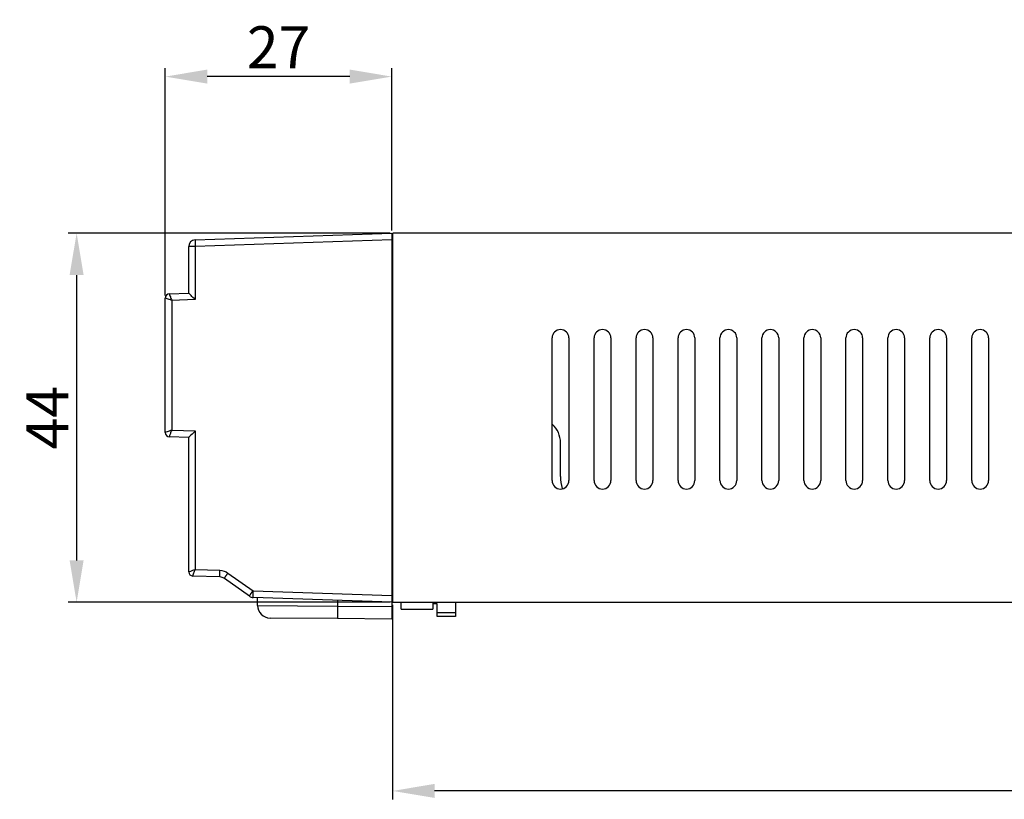
# Model space of a CAD drawing. Units: millimetres. Extents: x 15 to 911, y 15 to 649.
# Drawn here: x 518 to 635, y 117 to 210 of the extents above; entities that cross this region are included whole.
import ezdxf

# ---------------------------------------------------------------- set-up
doc = ezdxf.new("R2010")
doc.units = ezdxf.units.MM
doc.layers.get('Defpoints').update_dxf_attribs({"linetype": 'CONTINUOUS'})
doc.layers.add('1', color=7, linetype='CONTINUOUS')
doc.layers.add('8', color=7, linetype='CONTINUOUS')
doc.styles.add('GHS', font='romans.shx', dxfattribs={"width": 0.75, "height": 2, "bigfont": 'ghs.shx'})
doc.dimstyles.new('LEE', dxfattribs={"dimtxt": 2.5, "dimasz": 2.5, "dimexe": 1.5, "dimexo": 1.5, "dimgap": 1, "dimtad": 1, "dimzin": 0, "dimdsep": 46, "dimtxsty": 'GHS', "dimcen": 0, "dimclrd": 256, "dimclrt": 122, "dimadec": 0, "dimazin": 0, "dimtfac": 1, "dimtmove": 0, "dimatfit": 3, "dimfxl": 0, "dimtolj": 1, "dimtzin": 0, "dimarcsym": 0})

# ---------------------------------------------------------------- blocks, each defined once
blk = doc.blocks.new('*D59')
at = {"layer": '8', "color": 4, "lineweight": -2}
for p, q in [((562.05, 140.13), (562.05, 116.95)), ((782.05, 140.13), (782.05, 116.95)), ((777.05, 117.95), (567.05, 117.95))]:
    blk.add_line(p, q, dxfattribs=at)
at = {"layer": '8', "color": 4}
for points in [[(567.05, 118.79), (567.05, 117.12), (562.05, 117.95)], [(777.05, 118.79), (777.05, 117.12), (782.05, 117.95)]]:
    blk.add_solid(points, dxfattribs=at)
at = {"layer": 'Defpoints', "color": 0}
for p in [(562.05, 140.43), (782.05, 140.43), (562.05, 117.95)]:
    blk.add_point(p, dxfattribs=at)
at = {"layer": '8', "color": 4, "insert": (672.05, 121.45), "char_height": 5, "attachment_point": 5}
blk.add_mtext('\\A1;220', dxfattribs=at)
blk = doc.blocks.new('*D61')
at = {"layer": '8', "color": 4, "lineweight": -2}
for p, q in [((534.96, 177), (534.96, 204.08)), ((556.95, 203.08), (539.96, 203.08)), ((561.95, 184.73), (561.95, 204.08))]:
    blk.add_line(p, q, dxfattribs=at)
at = {"layer": '8', "color": 4}
for points in [[(539.96, 203.92), (539.96, 202.25), (534.96, 203.08)], [(556.95, 203.92), (556.95, 202.25), (561.95, 203.08)]]:
    blk.add_solid(points, dxfattribs=at)
at = {"layer": 'Defpoints', "color": 0}
for p in [(534.96, 203.08), (561.95, 184.43), (534.96, 176.7)]:
    blk.add_point(p, dxfattribs=at)
at = {"layer": '8', "color": 4, "insert": (548.46, 206.58), "char_height": 5, "attachment_point": 5}
blk.add_mtext('\\A1;27', dxfattribs=at)
blk = doc.blocks.new('*D62')
at = {"layer": '8', "color": 4, "lineweight": -2}
for p, q in [((561.75, 184.43), (523.4, 184.43)), ((524.4, 179.43), (524.4, 145.43)), ((561.75, 140.43), (523.4, 140.43))]:
    blk.add_line(p, q, dxfattribs=at)
at = {"layer": '8', "color": 4}
for points in [[(523.56, 179.43), (525.23, 179.43), (524.4, 184.43)], [(523.56, 145.43), (525.23, 145.43), (524.4, 140.43)]]:
    blk.add_solid(points, dxfattribs=at)
at = {"layer": 'Defpoints', "color": 0}
for p in [(562.05, 184.43), (524.4, 140.43), (562.05, 140.43)]:
    blk.add_point(p, dxfattribs=at)
at = {"layer": '8', "color": 4, "insert": (520.9, 162.43), "char_height": 5, "attachment_point": 5, "rotation": 90}
blk.add_mtext('\\A1;44', dxfattribs=at)

msp = doc.modelspace()

# ---------------------------------------------------------------- linework, layer by layer
at = {"layer": '1', "color": 4, "linetype": 'Continuous'}
for p, q in [((538.523, 183.615), (561.955, 184.433)), ((561.955, 184.433), (561.955, 183.633)), ((561.955, 183.633), (538.523, 182.815)), ((561.955, 183.633), (561.955, 141.232)), ((537.751, 177.276), (537.751, 182.815)), ((538.523, 182.815), (537.751, 182.815)), ((538.523, 182.815), (538.523, 176.504)), ((535.439, 177.195), (537.751, 177.276)), ((534.956, 160.661), (534.956, 176.696)), ((538.523, 176.504), (535.729, 176.406)), ((535.729, 176.406), (535.729, 160.951)), ((534.955, 172.979), (534.956, 172.979)), ((534.956, 164.378), (534.955, 164.379)), ((535.729, 160.951), (538.525, 160.853)), ((538.525, 160.853), (538.527, 144.353)), ((537.755, 160.081), (535.439, 160.162)), ((537.755, 144.064), (537.753, 160.081)), ((537.753, 160.081), (537.753, 160.081)), ((537.754, 148.929), (537.754, 148.929)), ((538.527, 144.353), (541.456, 144.251)), ((541.456, 143.452), (538.237, 143.564)), ((544.98, 141.157), (541.999, 143.268)), ((542.433, 143.921), (545.415, 141.81)), ((562.055, 142.66), (561.955, 142.661)), ((545.415, 141.81), (561.955, 141.232)), ((561.955, 140.433), (545.415, 141.01)), ((545.955, 140.059), (545.955, 140.992)), ((561.955, 141.232), (561.955, 140.433)), ((545.955, 140.059), (555.485, 139.989)), ((555.485, 140.659), (555.485, 139.989)), ((555.485, 139.989), (561.955, 139.933)), ((562.446, 140.416), (561.955, 140.433)), ((561.955, 140.433), (561.955, 139.933)), ((561.955, 139.933), (561.955, 138.433)), ((562.446, 140.433), (562.446, 140.416)), ((563.055, 140.394), (562.446, 140.416)), ((567.355, 140.244), (566.855, 140.262)), ((567.355, 139.233), (567.355, 140.244)), ((569.555, 140.433), (569.555, 139.233)), ((555.499, 138.489), (547.442, 138.559)), ((561.955, 138.433), (555.499, 138.489)), ((567.355, 138.733), (567.355, 139.233)), ((567.355, 139.233), (569.555, 139.233)), ((569.555, 138.733), (567.355, 138.733)), ((569.555, 139.233), (569.555, 138.733))]:
    msp.add_line(p, q, dxfattribs=at)
at = {"layer": '1', "color": 150, "linetype": 'Continuous'}
for p, q in [((782.055, 184.433), (562.055, 184.433)), ((562.055, 140.433), (562.055, 184.433)), ((561.955, 181.933), (562.055, 181.933)), ((562.055, 181.333), (561.955, 181.333)), ((562.055, 179.933), (561.955, 179.933)), ((581.055, 154.933), (581.055, 171.933)), ((583.055, 171.933), (583.055, 154.933)), ((586.055, 154.933), (586.055, 171.933)), ((588.055, 171.933), (588.055, 154.933)), ((591.055, 154.933), (591.055, 171.933)), ((593.055, 171.933), (593.055, 154.933)), ((596.055, 154.933), (596.055, 171.933)), ((598.055, 171.933), (598.055, 154.933)), ((601.055, 154.933), (601.055, 171.933)), ((603.055, 171.933), (603.055, 154.933)), ((606.055, 154.933), (606.055, 171.933)), ((608.055, 171.933), (608.055, 154.933)), ((611.055, 154.933), (611.055, 171.933)), ((613.055, 171.933), (613.055, 154.933)), ((616.055, 154.933), (616.055, 171.933)), ((618.055, 171.933), (618.055, 154.933)), ((621.055, 154.933), (621.055, 171.933)), ((623.055, 171.933), (623.055, 154.933)), ((626.055, 154.933), (626.055, 171.933)), ((628.055, 171.933), (628.055, 154.933)), ((631.055, 154.933), (631.055, 171.933)), ((633.055, 171.933), (633.055, 154.933)), ((561.955, 143.933), (562.055, 143.933)), ((562.055, 140.433), (782.055, 140.433))]:
    msp.add_line(p, q, dxfattribs=at)
at = {"layer": '1', "color": 40, "linetype": 'Continuous'}
for p, q in [((582.055, 155.433), (582.055, 159.433)), ((561.955, 143.533), (562.055, 143.533)), ((562.055, 142.933), (561.955, 142.933)), ((563.055, 139.633), (563.055, 140.433)), ((563.055, 139.633), (566.855, 139.633)), ((566.855, 140.433), (566.855, 139.633))]:
    msp.add_line(p, q, dxfattribs=at)
at = {"layer": '1', "color": 4, "linetype": 'Continuous'}
for points in [[(538.523, 183.615), (538.521, 183.614, 0.2612482), (538.52, 183.611, 0.066989), (538.519, 183.606, 0.0264758), (538.518, 183.599, 0.0147231), (538.517, 183.59, 0.0089991), (538.516, 183.579, 0.0061404), (538.515, 183.566, 0.0043983), (538.514, 183.55, 0.0033787), (538.513, 183.532, 0.0026446), (538.513, 183.512, 0.0021603), (538.512, 183.49, 0.0017841), (538.512, 183.465, 0.0015195), (538.511, 183.439, 0.0013046), (538.511, 183.41, 0.0011462), (538.511, 183.38, 0.00101), (538.511, 183.348, 0.0009027), (538.511, 183.314, 0.0008208), (538.512, 183.279, 0.0007615), (538.512, 183.243, 0.0006845), (538.513, 183.206, 0.0006024), (538.513, 183.168, 0.0006102), (538.514, 183.129, 0.0006621), (538.515, 183.088, 0.0004951), (538.516, 183.05, 0.0002102), (538.517, 183.015, 0.0006181), (538.518, 182.97, 0.0009843), (538.52, 182.903, 0.0004903), (538.523, 182.815, 0.0002673)], [(537.751, 177.276), (537.751, 177.276, 0.0005658), (537.751, 177.276, 0.0005891), (537.751, 177.276, 0.0006409), (537.751, 177.276, 0.0007221), (537.751, 177.276, 0.0007997), (537.751, 177.276, 0.0008773), (537.751, 177.276, 0.0009603), (537.751, 177.276, 0.0010502), (537.751, 177.276, 0.0011438), (537.751, 177.276, 0.0012415), (537.751, 177.276, 0.0013437), (537.751, 177.276, 0.0014495), (537.751, 177.276, 0.0015593), (537.751, 177.276, 0.0016706), (537.751, 177.276, 0.0017856), (537.751, 177.276, 0.0018996), (537.751, 177.276, 0.0020161), (537.751, 177.276, 0.0021286), (537.751, 177.276, 0.002242), (537.751, 177.276, 0.002348), (537.751, 177.276, 0.0024516), (537.751, 177.276, 0.0025427), (537.751, 177.276, 0.0026326), (537.751, 177.276, 0.0027094), (537.751, 177.276, 0.0027684), (537.751, 177.276, 0.0027979), (537.751, 177.276, 0.0028569), (537.751, 177.276, 0.0029241), (537.751, 177.276, 0.0028503), (537.751, 177.276, 0.0026589), (537.751, 177.276, 0.0028778), (537.751, 177.276, 0.0033074), (537.751, 177.276, 0.0024972), (537.751, 177.276, 0.0009792), (537.751, 177.276, 0.0032732), (537.751, 177.276, 0.0051034), (537.751, 177.276, 0.0023834), (537.751, 177.276, 0.0012632)], [(534.955, 171.979), (534.955, 171.979), (534.955, 171.979, -1), (534.955, 171.979), (534.955, 171.979, 1), (534.955, 171.979), (534.955, 171.979), (534.955, 171.979), (534.955, 171.979), (534.956, 171.979, 1), (534.956, 171.979), (534.956, 171.979), (534.956, 171.979, 1), (534.956, 171.979), (534.956, 171.979), (534.956, 171.979), (534.956, 171.979), (534.956, 171.979), (534.956, 171.979)], [(534.956, 165.378), (534.956, 165.378, 1), (534.956, 165.378), (534.956, 165.378), (534.956, 165.378, -1), (534.956, 165.378), (534.956, 165.378, 1), (534.956, 165.378), (534.956, 165.378), (534.956, 165.378, 1), (534.956, 165.378), (534.956, 165.378), (534.955, 165.378), (534.955, 165.378), (534.955, 165.378), (534.955, 165.378), (534.955, 165.378), (534.955, 165.378), (534.955, 165.378)], [(541.456, 143.452), (541.455, 143.452, -0.2615813), (541.453, 143.455, -0.0671618), (541.452, 143.46, -0.026538), (541.451, 143.467, -0.0147547), (541.45, 143.476, -0.0090171), (541.449, 143.487, -0.006152), (541.448, 143.5, -0.0044063), (541.447, 143.516, -0.0033847), (541.446, 143.534, -0.0026492), (541.446, 143.554, -0.002164), (541.445, 143.576, -0.0017871), (541.445, 143.601, -0.0015219), (541.445, 143.627, -0.0013066), (541.444, 143.656, -0.0011481), (541.444, 143.686, -0.0010116), (541.444, 143.718, -0.0009041), (541.445, 143.752, -0.0008221), (541.445, 143.787, -0.0007626), (541.445, 143.823, -0.0006855), (541.446, 143.86, -0.0006033), (541.446, 143.898, -0.0006111), (541.447, 143.937, -0.0006631), (541.448, 143.978, -0.0004958), (541.449, 144.016, -0.0002105), (541.45, 144.051, -0.000619), (541.451, 144.096, -0.0009857), (541.453, 144.163, -0.000491), (541.456, 144.251, -0.0002677)], [(541.999, 143.268), (541.998, 143.27, -0.2807619), (541.999, 143.272, -0.0589544), (542.001, 143.277, -0.0224027), (542.004, 143.283, -0.0123009), (542.008, 143.291, -0.0074779), (542.013, 143.3, -0.0050887), (542.02, 143.312, -0.0036391), (542.028, 143.325, -0.002792), (542.037, 143.339, -0.0021836), (542.048, 143.356, -0.0017823), (542.059, 143.374, -0.0014711), (542.072, 143.394, -0.001252), (542.086, 143.416, -0.0010743), (542.102, 143.439, -0.0009433), (542.118, 143.464, -0.0008307), (542.135, 143.49, -0.0007419), (542.154, 143.517, -0.0006741), (542.173, 143.546, -0.0006249), (542.193, 143.575, -0.0005612), (542.213, 143.605, -0.0004933), (542.234, 143.636, -0.0004995), (542.256, 143.668, -0.0005418), (542.279, 143.7, -0.0004042), (542.3, 143.731, -0.0001707), (542.32, 143.76, -0.0005047), (542.345, 143.796, -0.0008021), (542.383, 143.85, -0.000398), (542.433, 143.921, -0.0002165)], [(544.98, 141.157), (544.98, 141.158, -0.2812072), (544.98, 141.161, -0.0589644), (544.982, 141.166, -0.022395), (544.985, 141.172, -0.0122941), (544.989, 141.18, -0.0074728), (544.995, 141.189, -0.0050848), (545.001, 141.2, -0.0036362), (545.009, 141.213, -0.0027897), (545.018, 141.228, -0.0021817), (545.029, 141.245, -0.0017807), (545.041, 141.263, -0.0014697), (545.054, 141.283, -0.0012508), (545.068, 141.305, -0.0010733), (545.083, 141.328, -0.0009424), (545.099, 141.353, -0.0008299), (545.117, 141.379, -0.0007412), (545.135, 141.406, -0.0006735), (545.154, 141.435, -0.0006243), (545.174, 141.464, -0.0005606), (545.195, 141.494, -0.0004928), (545.216, 141.525, -0.000499), (545.237, 141.556, -0.0005412), (545.26, 141.589, -0.0004038), (545.282, 141.62, -0.0001706), (545.301, 141.648, -0.0005041), (545.326, 141.684, -0.0008012), (545.365, 141.739, -0.0003976), (545.415, 141.81, -0.0002163)], [(545.415, 141.81), (545.413, 141.772, 0.0004469), (545.412, 141.733, 0.0004264), (545.411, 141.694, 0.0004241), (545.41, 141.655, 0.0004484), (545.409, 141.615, 0.0004664), (545.408, 141.575, 0.0004843), (545.407, 141.536, 0.0005044), (545.406, 141.496, 0.0005321), (545.405, 141.457, 0.000562), (545.405, 141.419, 0.0005983), (545.404, 141.382, 0.0006401), (545.404, 141.346, 0.0006899), (545.403, 141.311, 0.0007503), (545.403, 141.277, 0.000822), (545.403, 141.245, 0.0009087), (545.403, 141.215, 0.0010073), (545.403, 141.186, 0.0011478), (545.404, 141.16, 0.0013304), (545.404, 141.135, 0.0015193), (545.405, 141.113, 0.0016792), (545.405, 141.093, 0.0021798), (545.406, 141.075, 0.0031707), (545.407, 141.059, 0.0033249), (545.408, 141.046, 0.0017466), (545.409, 141.035, 0.0063896), (545.41, 141.026, 0.0222817), (545.412, 141.018, 0.0308403), (545.415, 141.01, 0.0346836)], [(555.485, 139.989), (555.485, 139.918, 0.0002233), (555.484, 139.845, 0.0002131), (555.484, 139.772, 0.0002119), (555.483, 139.698, 0.000224), (555.483, 139.623, 0.000233), (555.483, 139.548, 0.0002419), (555.483, 139.474, 0.0002519), (555.482, 139.4, 0.0002658), (555.482, 139.327, 0.0002808), (555.482, 139.256, 0.0002989), (555.483, 139.186, 0.0003197), (555.483, 139.118, 0.0003446), (555.483, 139.052, 0.0003748), (555.483, 138.989, 0.0004107), (555.484, 138.929, 0.0004541), (555.484, 138.872, 0.0005034), (555.485, 138.818, 0.0005738), (555.486, 138.769, 0.0006652), (555.487, 138.723, 0.00076), (555.487, 138.681, 0.0008405), (555.488, 138.643, 0.0010918), (555.489, 138.61, 0.0015897), (555.49, 138.58, 0.0016701), (555.491, 138.555, 0.0008788), (555.492, 138.535, 0.0032201), (555.494, 138.518, 0.0113608), (555.496, 138.502, 0.016345), (555.499, 138.489, 0.0196622)]]:
    msp.add_lwpolyline(points, format="xyb", dxfattribs=at)
for centre, radius, start, end in [((538.551, 182.815), 0.8, 92, 180.00594), ((535.456, 176.696), 0.5, 92, 180), ((535.456, 160.661), 0.5, 180, 268), ((538.255, 144.064), 0.5, 180.00594, 268), ((541.421, 142.452), 1, 54.69615, 88), ((545.443, 141.81), 0.8, 234.69615, 268), ((547.455, 140.059), 1.5, 180, 269.5)]:
    msp.add_arc(centre, radius, start, end, dxfattribs=at)
at = {"layer": '1', "color": 150, "linetype": 'Continuous'}
for centre, start, end in [((582.055, 171.933), 0, 180), ((587.055, 171.933), 0, 180), ((592.055, 171.933), 0, 180), ((597.055, 171.933), 0, 180), ((602.055, 171.933), 0, 180), ((607.055, 171.933), 0, 180), ((612.055, 171.933), 0, 180), ((617.055, 171.933), 0, 180), ((622.055, 171.933), 0, 180), ((627.055, 171.933), 0, 180), ((632.055, 171.933), 0, 180), ((582.055, 154.933), 180, 0), ((587.055, 154.933), 180, 0), ((592.055, 154.933), 180, 0), ((597.055, 154.933), 180, 0), ((602.055, 154.933), 180, 0), ((607.055, 154.933), 180, 0), ((612.055, 154.933), 180, 0), ((617.055, 154.933), 180, 0), ((622.055, 154.933), 180, 0), ((627.055, 154.933), 180, 0), ((632.055, 154.933), 180, 0)]:
    msp.add_arc(centre, 1, start, end, dxfattribs=at)
at = {"layer": '1', "color": 40, "linetype": 'Continuous'}
for centre, radius, start, end in [((579.055, 159.433), 3, 0, 47.98336), ((587.055, 155.433), 5, 180, 196.78228)]:
    msp.add_arc(centre, radius, start, end, dxfattribs=at)
at = {"layer": '1', "color": 4, "linetype": 'Continuous'}
for points, knots in [([(535.439, 177.195), (535.433, 177.195), (535.459, 177.109), (535.571, 176.804), (535.667, 176.559), (535.729, 176.406)], [0, 0, 0, 0, 0.3691652, 0.6310274, 1, 1, 1, 1]), ([(538.523, 176.504), (538.329, 176.652), (538.012, 177.035), (537.751, 177.261), (537.751, 177.276)], [0, 0, 0, 0, 0.0007322744, 0.0014807189, 0.0014807189, 0.0014807189, 0.0014807189]), ([(535.729, 176.406), (535.523, 176.48), (535.143, 176.62), (534.956, 176.693), (534.956, 176.696)], [0, 0, 0, 0, 0.4996413, 1, 1, 1, 1]), ([(535.729, 160.951), (535.523, 160.877), (535.143, 160.737), (534.956, 160.664), (534.956, 160.661)], [0, 0, 0, 0, 0.4996413, 1, 1, 1, 1]), ([(535.729, 160.951), (535.667, 160.798), (535.571, 160.553), (535.459, 160.248), (535.433, 160.162), (535.439, 160.162)], [0, 0, 0, 0, 0.3689726, 0.6308348, 1, 1, 1, 1]), ([(538.525, 160.853), (538.368, 160.663), (537.984, 160.356), (537.753, 160.09), (537.753, 160.081)], [0, 0, 0, 0, 0.0007342657, 0.0014806234, 0.0014806234, 0.0014806234, 0.0014806234]), ([(537.755, 144.064), (537.755, 144.066), (537.941, 144.139), (538.321, 144.279), (538.527, 144.353)], [0, 0, 0, 0, 0.5003586, 1, 1, 1, 1]), ([(538.237, 143.564), (538.232, 143.564), (538.257, 143.651), (538.369, 143.955), (538.465, 144.2), (538.527, 144.353)], [0, 0, 0, 0, 0.3691651, 0.6310275, 1, 1, 1, 1])]:
    msp.add_open_spline(points, degree=3, knots=knots, dxfattribs=at)
msp.add_open_spline([(541.456, 144.251), (541.804, 144.239), (542.149, 144.123), (542.433, 143.921)], degree=3, dxfattribs=at)

# ---------------------------------------------------------------- dimensions: what is measured, and where the dimension line sits
at = {"layer": '8', "color": 1}
for base, p1, p2, picture, middle in [((534.956, 203.084), (561.955, 184.433), (534.956, 176.696), '*D61', (548.456, 206.584)), ((562.055, 117.953), (782.055, 140.433), (562.055, 140.433), '*D59', (672.055, 121.453))]:
    dim = msp.add_linear_dim(base=base, p1=p1, p2=p2, dimstyle='LEE', override={"dimtxt": 5, "dimasz": 5, "dimexe": 1, "dimexo": 0.3, "dimzin": 8, "dimtxsty": 'Standard', "dimclrd": 4, "dimclre": 4, "dimclrt": 4, "dimazin": 2}, dxfattribs=at)
    dim.commit()
    dim.dimension.update_dxf_attribs({"geometry": picture, "text_midpoint": middle})
dim = msp.add_linear_dim(base=(524.395, 140.433), p1=(562.055, 184.433), p2=(562.055, 140.433), angle=90, dimstyle='LEE', override={"dimtxt": 5, "dimasz": 5, "dimexe": 1, "dimexo": 0.3, "dimzin": 8, "dimtxsty": 'Standard', "dimclrd": 4, "dimclre": 4, "dimclrt": 4, "dimazin": 2}, dxfattribs=at)
dim.commit()
dim.dimension.update_dxf_attribs({"geometry": '*D62', "text_midpoint": (520.895, 162.433)})

doc.saveas('drawing.dxf')
